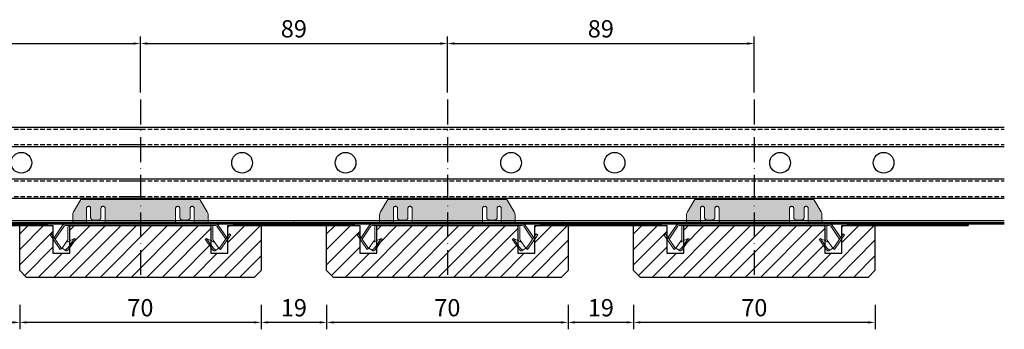
# Model space of a CAD drawing. Units: millimetres. Extents: x -3321905 to 14335, y -1516 to 2658.
# Drawn here: x 8229 to 8514, y -707 to -618 of the extents above; entities that cross this region are included whole.
import ezdxf

# ---------------------------------------------------------------- set-up
doc = ezdxf.new("R2010")
doc.units = ezdxf.units.MM
for name, pattern in [('ACAD_ISO10W100', [18, 12, -3, 0, -3]), ('DASHED', [19.05, 12.7, -6.35]), ('HIDDEN', [9.525, 6.35, -3.175])]:
    doc.linetypes.add(name, pattern=pattern)
for name, color, linetype in [('0035', 2, 'Continuous'), ('014---RAILS', 150, 'Continuous'), ('039---HATCH', 252, 'Continuous')]:
    doc.layers.add(name, color=color, linetype=linetype)
for name, color, linetype, lineweight in [('012---LINEAIR', 32, 'Continuous', 25), ('015---CLIP', 132, 'Continuous', 15), ('019---VEZELVLIES', 171, 'Continuous', 35), ('030---MAATLIJN 1', 7, 'Continuous', 13), ('Maatlijnen', 145, 'Continuous', 18)]:
    doc.layers.add(name, color=color, linetype=linetype, lineweight=lineweight)
doc.styles.get("Standard").update_dxf_attribs({"font": 'verdana.ttf'})
doc.dimstyles.new('Hunter Douglas', dxfattribs={"dimtxt": 5, "dimasz": 2, "dimexe": 2, "dimexo": 10, "dimgap": 1, "dimtad": 1, "dimtxsty": 'Standard', "dimcen": 2.5, "dimclrd": 7, "dimclre": 7, "dimclrt": 7, "dimadec": 0, "dimazin": 0, "dimtfac": 1, "dimtmove": 0, "dimatfit": 3, "dimfxl": 1, "dimarcsym": 0})

# ---------------------------------------------------------------- blocks, each defined once
blk = doc.blocks.new('*D20')
at = {"layer": '030---MAATLIJN 1', "color": 7, "lineweight": -2, "transparency": 16777216}
for p, q in [((8174.53, -638.89), (8174.53, -622.67)), ((8176.53, -624.67), (8261.53, -624.67)), ((8263.53, -638.89), (8263.53, -622.67))]:
    blk.add_line(p, q, dxfattribs=at)
at = {"layer": '030---MAATLIJN 1', "color": 7, "transparency": 16777216}
for points in [[(8176.53, -624.33), (8176.53, -625), (8174.53, -624.67)], [(8261.53, -624.33), (8261.53, -625), (8263.53, -624.67)]]:
    blk.add_solid(points, dxfattribs=at)
at = {"layer": 'Defpoints', "color": 0, "transparency": 16777216}
for p in [(8263.53, -624.67), (8174.53, -648.89), (8263.53, -648.89)]:
    blk.add_point(p, dxfattribs=at)
at = {"layer": '030---MAATLIJN 1', "color": 7, "transparency": 16777216, "insert": (8219.03, -621.05), "char_height": 5, "attachment_point": 5}
blk.add_mtext('89', dxfattribs=at)
blk = doc.blocks.new('RAIL-side')
at = {"layer": '014---RAILS', "color": 251, "linetype": 'ByBlock'}
for p, q in [((-50, 27.57), (50, 27.57)), ((-50, 21.96), (50, 21.96)), ((-50, 12.57), (50, 12.57)), ((-50, 6.96), (50, 6.96)), ((-50, 0.55), (50, 0.55)), ((-50, 0), (50, 0)), ((-50, -0.43), (50, -0.43))]:
    blk.add_line(p, q, dxfattribs=at)
at = {"layer": '014---RAILS', "color": 251, "linetype": 'DASHED', "ltscale": 0.1}
for p, q in [((-50, 27.02), (50, 27.02)), ((-50, 22.51), (50, 22.51)), ((-50, 12.02), (50, 12.02)), ((-50, 7.51), (50, 7.51))]:
    blk.add_line(p, q, dxfattribs=at)
at = {"layer": '014---RAILS', "color": 251, "linetype": 'ByBlock'}
for centre in [(-15, 17.25), (15, 17.25)]:
    blk.add_circle(centre, 3, dxfattribs=at)
blk.add_point((0, 0), dxfattribs=at)
blk = doc.blocks.new('*D29')
at = {"layer": '030---MAATLIJN 1', "color": 7, "lineweight": -2, "transparency": 16777216}
for p, q in [((8263.53, -638.89), (8263.53, -622.67)), ((8265.53, -624.67), (8350.53, -624.67)), ((8352.53, -638.89), (8352.53, -622.67))]:
    blk.add_line(p, q, dxfattribs=at)
at = {"layer": '030---MAATLIJN 1', "color": 7, "transparency": 16777216}
for points in [[(8265.53, -624.33), (8265.53, -625), (8263.53, -624.67)], [(8350.53, -624.33), (8350.53, -625), (8352.53, -624.67)]]:
    blk.add_solid(points, dxfattribs=at)
at = {"layer": 'Defpoints', "color": 0, "transparency": 16777216}
for p in [(8352.53, -624.67), (8263.53, -648.89), (8352.53, -648.89)]:
    blk.add_point(p, dxfattribs=at)
at = {"layer": '030---MAATLIJN 1', "color": 7, "transparency": 16777216, "insert": (8308.03, -621.05), "char_height": 5, "attachment_point": 5}
blk.add_mtext('89', dxfattribs=at)
blk = doc.blocks.new('*D30')
at = {"layer": '030---MAATLIJN 1', "color": 7, "lineweight": -2, "transparency": 16777216}
for p, q in [((8352.53, -638.89), (8352.53, -622.67)), ((8354.53, -624.67), (8439.53, -624.67)), ((8441.53, -638.89), (8441.53, -622.67))]:
    blk.add_line(p, q, dxfattribs=at)
at = {"layer": '030---MAATLIJN 1', "color": 7, "transparency": 16777216}
for points in [[(8354.53, -624.33), (8354.53, -625), (8352.53, -624.67)], [(8439.53, -624.33), (8439.53, -625), (8441.53, -624.67)]]:
    blk.add_solid(points, dxfattribs=at)
at = {"layer": 'Defpoints', "color": 0, "transparency": 16777216}
for p in [(8441.53, -624.67), (8352.53, -648.89), (8441.53, -648.89)]:
    blk.add_point(p, dxfattribs=at)
at = {"layer": '030---MAATLIJN 1', "color": 7, "transparency": 16777216, "insert": (8397.03, -621.05), "char_height": 5, "attachment_point": 5}
blk.add_mtext('89', dxfattribs=at)
blk = doc.blocks.new('Vaste clip zij-aanzicht')
at = {"layer": '015---CLIP'}
h = blk.add_hatch(dxfattribs=at)
h.set_pattern_fill('DOTS', color=256, scale=0.3, style=0)
edge = h.paths.add_edge_path()
edge.add_line((17.26, 7.03), (-17.26, 7.03))
edge.add_line((-17.26, 7.03), (-19.36, 3.52))
edge.add_spline(control_points=[(-19.36, 3.52), (-19.44, 3.37), (-19.58, 3.06), (-19.63, 2.72), (-19.63, 2.55)], knot_values=[0, 0, 0, 0, 0.501155, 1, 1, 1, 1], degree=3, periodic=0)
edge.add_line((-19.63, 2.55), (-19.63, 2.42))
edge.add_line((-19.63, 2.42), (-19.63, 0))
edge.add_line((-19.63, 0), (-20.02, 0))
edge.add_line((-20.02, 0), (-21.74, 0))
edge.add_arc((-21.74, -1), 1, 90, 145)
edge.add_line((-22.55, -0.43), (-24.94, -3.84))
edge.add_arc((-24.13, -4.41), 1, 145, 155)
edge.add_line((-25.03, -3.99), (-24.53, -4.7))
edge.add_arc((-24.13, -4.41), 0.5, 145, 215, ccw=False)
edge.add_line((-24.53, -4.13), (-22.14, -0.71))
edge.add_arc((-21.74, -1), 0.5, 90, 145, ccw=False)
edge.add_line((-21.74, -0.5), (-20.88, -0.5))
edge.add_line((-20.88, -0.5), (-20.02, -0.5))
edge.add_line((-20.02, -0.5), (-19.63, -0.5))
edge.add_spline(control_points=[(-19.63, -0.5), (-19.63, -0.5), (-19.63, -0.5), (-19.63, -0.5)], knot_values=[0.999827, 0.999827, 0.999827, 0.999827, 1, 1, 1, 1], degree=3, periodic=0)
edge.add_spline(control_points=[(-19.63, -0.5), (-19.63, -0.5), (-19.63, -0.5), (-19.63, -0.5), (-19.63, -0.5)], knot_values=[0, 0, 0, 0, 0.582556, 0.999827, 0.999827, 0.999827, 0.999827], degree=3, periodic=0)
edge.add_line((-19.63, -0.5), (-19.63, -0.5))
edge.add_line((-19.63, -0.5), (19.62, -0.5))
edge.add_line((19.62, -0.5), (19.62, -0.5))
edge.add_spline(control_points=[(19.62, -0.5), (19.62, -0.5), (19.63, -0.5), (19.63, -0.5), (19.63, -0.5)], knot_values=[0.000173, 0.000173, 0.000173, 0.000173, 0.417444, 1, 1, 1, 1], degree=3, periodic=0)
edge.add_line((19.63, -0.5), (20.02, -0.5))
edge.add_line((20.02, -0.5), (20.89, -0.5))
edge.add_line((20.89, -0.5), (21.74, -0.5))
edge.add_arc((21.74, -1), 0.5, 35, 90, ccw=False)
edge.add_line((22.15, -0.71), (24.54, -4.13))
edge.add_arc((24.14, -4.41), 0.5, -35, 35, ccw=False)
edge.add_line((24.54, -4.7), (25.04, -3.99))
edge.add_arc((24.14, -4.41), 1, 25, 35)
edge.add_line((24.95, -3.84), (22.56, -0.43))
edge.add_arc((21.74, -1), 1, 35, 90)
edge.add_line((21.74, 0), (19.63, 0))
edge.add_line((19.63, 0), (19.62, 2.42))
edge.add_line((19.62, 2.42), (19.62, 2.55))
edge.add_spline(control_points=[(19.62, 2.55), (19.62, 2.72), (19.58, 3.06), (19.44, 3.37), (19.36, 3.52)], knot_values=[0, 0, 0, 0, 0.498845, 1, 1, 1, 1], degree=3, periodic=0)
edge.add_line((19.36, 3.52), (17.26, 7.03))
edge = h.paths.add_edge_path(flags=16)
edge.add_spline(control_points=[(-10.23, 4.49), (-10.23, 4.56), (-10.25, 4.7), (-10.37, 4.88), (-10.55, 5.02), (-10.76, 5.08), (-10.98, 5.06), (-11.18, 4.97), (-11.34, 4.81), (-11.4, 4.68), (-11.41, 4.61)], knot_values=[0, 0, 0, 0, 0.122814, 0.246672, 0.37207, 0.498713, 0.625684, 0.751905, 0.876669, 1, 1, 1, 1], degree=3, periodic=0)
edge.add_arc((-10.86, 4.49), 0.561, 167.1334, 168.3685)
edge.add_arc((-10.86, 4.49), 0.562, 168.3772, 180)
edge.add_line((-11.43, 4.49), (-11.43, 1.74))
edge.add_spline(control_points=[(-11.43, 1.79), (-11.43, 1.74), (-11.44, 1.65), (-11.49, 1.51), (-11.57, 1.38), (-11.73, 1.23), (-11.98, 1.09), (-12.21, 1.06), (-12.33, 1.06)], knot_values=[0, 0, 0, 0, 0.112779, 0.227594, 0.34608, 0.469195, 0.72833, 1, 1, 1, 1], degree=3, periodic=0)
edge.add_line((-12.33, 1.06), (-13.58, 1.06))
edge.add_spline(control_points=[(-13.53, 1.06), (-13.64, 1.06), (-13.87, 1.09), (-14.12, 1.23), (-14.28, 1.38), (-14.36, 1.51), (-14.41, 1.65), (-14.43, 1.74), (-14.43, 1.79)], knot_values=[0, 0, 0, 0, 0.27167, 0.530805, 0.65392, 0.772406, 0.887221, 1, 1, 1, 1], degree=3, periodic=0)
edge.add_line((-14.43, 1.79), (-14.43, 4.49))
edge.add_spline(control_points=[(-14.43, 4.49), (-14.43, 4.56), (-14.45, 4.7), (-14.57, 4.88), (-14.75, 5.02), (-14.96, 5.08), (-15.18, 5.06), (-15.38, 4.97), (-15.54, 4.81), (-15.6, 4.68), (-15.61, 4.61)], knot_values=[0, 0, 0, 0, 0.122814, 0.246672, 0.37207, 0.498713, 0.625684, 0.751905, 0.876669, 1, 1, 1, 1], degree=3, periodic=0)
edge.add_arc((-15.06, 4.49), 0.561, 167.1334, 168.3685)
edge.add_arc((-15.06, 4.49), 0.562, 168.3772, 180)
edge.add_line((-15.63, 4.49), (-15.63, 0.13))
edge.add_spline(control_points=[(-15.63, 0.13), (-15.63, 0.12), (-15.62, 0.1), (-15.6, 0.06), (-15.57, 0.04), (-15.53, 0.02), (-15.48, 0.01), (-15.4, 0), (-15.34, 0), (-15.29, 0)], knot_values=[0, 0, 0, 0, 0.090442, 0.177078, 0.270602, 0.379111, 0.506487, 0.653208, 1, 1, 1, 1], degree=3, periodic=0)
edge.add_line((-15.29, 0), (-10.56, 0))
edge.add_spline(control_points=[(-10.56, 0), (-10.51, 0), (-10.45, 0), (-10.37, 0.01), (-10.32, 0.02), (-10.28, 0.04), (-10.25, 0.06), (-10.23, 0.1), (-10.23, 0.12), (-10.23, 0.13)], knot_values=[0, 0, 0, 0, 0.346792, 0.493513, 0.620889, 0.729398, 0.822922, 0.909558, 1, 1, 1, 1], degree=3, periodic=0)
edge.add_line((-10.23, 0.13), (-10.23, 4.49))
edge = h.paths.add_edge_path(flags=16)
edge.add_spline(control_points=[(15.62, 4.49), (15.62, 4.56), (15.6, 4.7), (15.48, 4.88), (15.3, 5.02), (15.09, 5.08), (14.87, 5.06), (14.67, 4.97), (14.51, 4.81), (14.45, 4.68), (14.44, 4.61)], knot_values=[0, 0, 0, 0, 0.122814, 0.246672, 0.37207, 0.498713, 0.625684, 0.751905, 0.876669, 1, 1, 1, 1], degree=3, periodic=0)
edge.add_arc((14.99, 4.49), 0.561, 167.1334, 168.3685)
edge.add_arc((14.99, 4.49), 0.562, 168.3772, 180)
edge.add_line((14.42, 4.49), (14.42, 1.74))
edge.add_spline(control_points=[(14.42, 1.79), (14.42, 1.74), (14.41, 1.65), (14.36, 1.51), (14.28, 1.38), (14.12, 1.23), (13.87, 1.09), (13.64, 1.06), (13.52, 1.06)], knot_values=[0, 0, 0, 0, 0.112779, 0.227594, 0.34608, 0.469195, 0.72833, 1, 1, 1, 1], degree=3, periodic=0)
edge.add_line((13.52, 1.06), (12.27, 1.06))
edge.add_spline(control_points=[(12.32, 1.06), (12.21, 1.06), (11.98, 1.09), (11.73, 1.23), (11.57, 1.38), (11.49, 1.51), (11.44, 1.65), (11.42, 1.74), (11.42, 1.79)], knot_values=[0, 0, 0, 0, 0.27167, 0.530805, 0.65392, 0.772406, 0.887221, 1, 1, 1, 1], degree=3, periodic=0)
edge.add_line((11.42, 1.79), (11.42, 4.49))
edge.add_arc((10.86, 4.49), 0.562, 0, 11.6228)
edge.add_arc((10.86, 4.49), 0.561, 11.6315, 12.8666)
edge.add_spline(control_points=[(11.41, 4.61), (11.4, 4.68), (11.34, 4.8), (11.21, 4.95), (11.03, 5.04), (10.82, 5.08), (10.62, 5.04), (10.44, 4.95), (10.31, 4.8), (10.25, 4.68), (10.24, 4.61)], knot_values=[0, 0, 0, 0, 0.123107, 0.247512, 0.373312, 0.5, 0.626688, 0.752488, 0.876893, 1, 1, 1, 1], degree=3, periodic=0)
edge.add_arc((10.79, 4.49), 0.561, 167.1334, 168.3685)
edge.add_arc((10.79, 4.49), 0.562, 168.3772, 180)
edge.add_line((10.22, 4.49), (10.22, 0.13))
edge.add_spline(control_points=[(10.22, 0.13), (10.22, 0.12), (10.23, 0.1), (10.25, 0.06), (10.28, 0.04), (10.32, 0.02), (10.37, 0.01), (10.45, 0), (10.51, 0), (10.56, 0)], knot_values=[0, 0, 0, 0, 0.090442, 0.177078, 0.270602, 0.379111, 0.506487, 0.653208, 1, 1, 1, 1], degree=3, periodic=0)
edge.add_line((10.56, 0), (15.29, 0))
edge.add_spline(control_points=[(15.29, 0), (15.34, 0), (15.4, 0), (15.48, 0.01), (15.53, 0.02), (15.57, 0.04), (15.6, 0.06), (15.62, 0.1), (15.62, 0.12), (15.62, 0.13)], knot_values=[0, 0, 0, 0, 0.346792, 0.493513, 0.620889, 0.729398, 0.822922, 0.909558, 1, 1, 1, 1], degree=3, periodic=0)
edge.add_line((15.62, 0.13), (15.62, 4.49))
h = blk.add_hatch(dxfattribs=at)
h.set_pattern_fill('DOTS', color=256, scale=0.3, style=0)
edge = h.paths.add_edge_path()
edge.add_arc((-20.02, -1), 0.5, 90, 180, ccw=False)
edge.add_line((-20.02, -0.5), (-20.88, -0.5))
edge.add_arc((-20.02, -1), 1, 150, 180)
edge.add_line((-21.02, -1), (-21.02, -4.42))
edge.add_arc((-21.52, -4.42), 0.5, -35, 0, ccw=False)
edge.add_line((-21.11, -4.71), (-21.28, -4.95))
edge.add_spline(control_points=[(-21.28, -4.95), (-21.29, -4.97), (-21.31, -5.02), (-21.3, -5.07), (-21.28, -5.09)], knot_values=[0, 0, 0, 0, 0.487921, 1, 1, 1, 1], degree=3, periodic=0)
edge.add_spline(control_points=[(-21.28, -5.09), (-21.28, -5.11), (-21.26, -5.14), (-21.24, -5.16), (-21.23, -5.17)], knot_values=[0, 0, 0, 0, 0.525446, 1, 1, 1, 1], degree=3, periodic=0)
edge.add_spline(control_points=[(-21.23, -5.17), (-21.21, -5.18), (-21.18, -5.2), (-21.12, -5.2), (-21.05, -5.18), (-21, -5.16), (-20.98, -5.15)], knot_values=[0, 0, 0, 0, 0.198206, 0.421631, 0.686568, 0.999967, 0.999967, 0.999967, 0.999967], degree=3, periodic=0)
edge.add_line((-20.98, -5.15), (-20.71, -5.02))
edge.add_arc((-21.52, -4.42), 1, 323.6891, 360)
edge.add_line((-20.52, -4.42), (-20.52, -1))
h = blk.add_hatch(dxfattribs=at)
h.set_pattern_fill('DOTS', color=256, scale=0.3, style=0)
edge = h.paths.add_edge_path()
edge.add_arc((20.02, -1), 1, 0, 30)
edge.add_line((20.89, -0.5), (20.89, -0.5))
edge.add_line((20.89, -0.5), (20.02, -0.5))
edge.add_arc((20.02, -1), 0.5, 0, 90, ccw=False)
edge.add_line((20.52, -1), (20.52, -4.42))
edge.add_arc((21.52, -4.42), 1, 180, 216.3109)
edge.add_line((20.72, -5.02), (20.99, -5.15))
edge.add_spline(control_points=[(20.99, -5.15), (21.01, -5.16), (21.06, -5.18), (21.13, -5.2), (21.19, -5.2), (21.22, -5.18), (21.24, -5.17)], knot_values=[0, 0, 0, 0, 0.313432, 0.578369, 0.801794, 1, 1, 1, 1], degree=3, periodic=0)
edge.add_spline(control_points=[(21.24, -5.17), (21.25, -5.16), (21.27, -5.14), (21.29, -5.11), (21.29, -5.09)], knot_values=[0, 0, 0, 0, 0.474554, 1, 1, 1, 1], degree=3, periodic=0)
edge.add_spline(control_points=[(21.29, -5.09), (21.31, -5.07), (21.32, -5.02), (21.3, -4.97), (21.29, -4.95)], knot_values=[0, 0, 0, 0, 0.512079, 1, 1, 1, 1], degree=3, periodic=0)
edge.add_line((21.29, -4.95), (21.12, -4.71))
edge.add_arc((21.52, -4.42), 0.5, 180, 215, ccw=False)
edge.add_line((21.02, -4.42), (21.02, -1))
h = blk.add_hatch(dxfattribs=at)
h.set_pattern_fill('DOTS', color=256, scale=0.3, style=0)
h.paths.add_polyline_path([(-25.78, -2.93), (-26.19, -3.21), (-23.26, -7.39), (-22.85, -7.1)])
h = blk.add_hatch(dxfattribs=at)
h.set_pattern_fill('DOTS', color=256, scale=0.3, style=0)
edge = h.paths.add_edge_path()
edge.add_line((-19.15, -4.22), (-21.02, -5.17))
edge.add_spline(control_points=[(-20.98, -5.15), (-21, -5.16), (-21.05, -5.18), (-21.12, -5.2), (-21.18, -5.2), (-21.21, -5.18), (-21.23, -5.17)], knot_values=[0, 0, 0, 0, 0.313432, 0.578369, 0.801794, 1, 1, 1, 1], degree=3, periodic=0)
edge.add_spline(control_points=[(-21.23, -5.17), (-21.24, -5.16), (-21.26, -5.14), (-21.28, -5.11), (-21.28, -5.09)], knot_values=[0, 0, 0, 0, 0.474554, 1, 1, 1, 1], degree=3, periodic=0)
edge.add_spline(control_points=[(-21.28, -5.09), (-21.3, -5.07), (-21.31, -5.02), (-21.29, -4.97), (-21.28, -4.95)], knot_values=[0, 0, 0, 0, 0.512079, 1, 1, 1, 1], degree=3, periodic=0)
edge.add_line((-21.31, -5), (-22.73, -7.04))
edge.add_line((-22.73, -7.04), (-22.01, -7.54))
edge.add_spline(control_points=[(-22.01, -7.54), (-21.99, -7.56), (-21.92, -7.58), (-21.81, -7.57), (-21.68, -7.52), (-21.54, -7.43), (-21.39, -7.31), (-21.24, -7.17), (-21.1, -7), (-21, -6.88), (-20.96, -6.81)], knot_values=[0, 0, 0, 0, 0.066614, 0.146322, 0.245797, 0.366305, 0.506054, 0.661483, 0.827904, 1, 1, 1, 1], degree=3, periodic=0)
edge.add_line((-20.96, -6.81), (-19.15, -4.22))
h = blk.add_hatch(dxfattribs=at)
h.set_pattern_fill('DOTS', color=256, scale=0.3, style=0)
edge = h.paths.add_edge_path()
edge.add_line((-18.77, -4.49), (-19.15, -4.22))
edge.add_line((-19.15, -4.22), (-20.96, -6.81))
edge.add_spline(control_points=[(-20.96, -6.81), (-21, -6.88), (-21.1, -7), (-21.24, -7.17), (-21.39, -7.31), (-21.54, -7.43), (-21.68, -7.52), (-21.81, -7.57), (-21.92, -7.58), (-21.99, -7.56), (-22.01, -7.54)], knot_values=[0, 0, 0, 0, 0.172096, 0.338517, 0.493946, 0.633695, 0.754203, 0.853678, 0.933386, 1, 1, 1, 1], degree=3, periodic=0)
edge.add_line((-21.96, -7.57), (-21.63, -7.8))
edge.add_spline(control_points=[(-21.63, -7.8), (-21.61, -7.82), (-21.54, -7.84), (-21.43, -7.83), (-21.3, -7.78), (-21.16, -7.7), (-21.02, -7.58), (-20.86, -7.43), (-20.72, -7.27), (-20.62, -7.14), (-20.58, -7.08)], knot_values=[0, 0, 0, 0, 0.066614, 0.146322, 0.245797, 0.366305, 0.506054, 0.661483, 0.827904, 1, 1, 1, 1], degree=3, periodic=0)
edge.add_line((-20.58, -7.08), (-18.77, -4.49))
h = blk.add_hatch(dxfattribs=at)
h.set_pattern_fill('DOTS', color=256, scale=0.3, style=0)
edge = h.paths.add_edge_path()
edge.add_spline(control_points=[(22.01, -7.54), (21.99, -7.56), (21.92, -7.58), (21.81, -7.57), (21.68, -7.52), (21.54, -7.43), (21.39, -7.31), (21.24, -7.17), (21.1, -7), (21, -6.88), (20.96, -6.81)], knot_values=[0, 0, 0, 0, 0.066614, 0.146322, 0.245797, 0.366305, 0.506054, 0.661483, 0.827904, 1, 1, 1, 1], degree=3, periodic=0)
edge.add_line((20.96, -6.81), (19.15, -4.23))
edge.add_line((19.15, -4.23), (18.78, -4.49))
edge.add_line((18.78, -4.49), (20.59, -7.08))
edge.add_spline(control_points=[(20.59, -7.08), (20.63, -7.14), (20.73, -7.27), (20.87, -7.43), (21.02, -7.58), (21.17, -7.7), (21.31, -7.78), (21.44, -7.83), (21.55, -7.84), (21.62, -7.82), (21.64, -7.8)], knot_values=[0, 0, 0, 0, 0.172096, 0.338517, 0.493946, 0.633695, 0.754203, 0.853678, 0.933386, 1, 1, 1, 1], degree=3, periodic=0)
edge.add_line((21.64, -7.8), (22.03, -7.53))
h = blk.add_hatch(dxfattribs=at)
h.set_pattern_fill('DOTS', color=256, scale=0.3, style=0)
edge = h.paths.add_edge_path()
edge.add_spline(control_points=[(21.29, -4.95), (21.3, -4.97), (21.32, -5.02), (21.31, -5.07), (21.29, -5.09)], knot_values=[0, 0, 0, 0, 0.487921, 1, 1, 1, 1], degree=3, periodic=0)
edge.add_spline(control_points=[(21.29, -5.09), (21.29, -5.11), (21.27, -5.14), (21.25, -5.16), (21.24, -5.17)], knot_values=[0, 0, 0, 0, 0.525446, 1, 1, 1, 1], degree=3, periodic=0)
edge.add_spline(control_points=[(21.24, -5.17), (21.22, -5.18), (21.19, -5.2), (21.13, -5.2), (21.06, -5.18), (21.01, -5.16), (20.99, -5.15)], knot_values=[0, 0, 0, 0, 0.198206, 0.421631, 0.686568, 1, 1, 1, 1], degree=3, periodic=0)
edge.add_line((20.99, -5.15), (19.16, -4.22))
edge.add_line((19.16, -4.22), (19.15, -4.23))
edge.add_line((19.15, -4.23), (20.96, -6.81))
edge.add_spline(control_points=[(20.96, -6.81), (21, -6.88), (21.1, -7), (21.24, -7.17), (21.39, -7.31), (21.54, -7.43), (21.68, -7.52), (21.81, -7.57), (21.92, -7.58), (21.99, -7.56), (22.01, -7.54)], knot_values=[0, 0, 0, 0, 0.172096, 0.338517, 0.493946, 0.633695, 0.754203, 0.853678, 0.933386, 1, 1, 1, 1], degree=3, periodic=0)
edge.add_line((22.03, -7.53), (22.74, -7.04))
edge.add_line((22.74, -7.04), (21.32, -5))
h = blk.add_hatch(dxfattribs=at)
h.set_pattern_fill('DOTS', color=256, scale=0.3, style=0)
h.paths.add_polyline_path([(26.2, -3.21), (25.79, -2.93), (22.85, -7.12), (23.26, -7.41)])
at = {"layer": '015---CLIP', "linetype": 'Continuous'}
for p, q in [((-17.26, 7.03), (-19.36, 3.52)), ((17.26, 7.03), (-17.26, 7.03)), ((19.36, 3.52), (17.26, 7.03)), ((-15.63, 0.13), (-15.63, 4.49)), ((-14.43, 4.49), (-14.43, 1.79)), ((-11.43, 1.79), (-11.43, 4.49)), ((-10.23, 4.49), (-10.23, 0.13)), ((10.22, 0.13), (10.22, 4.49)), ((11.42, 4.49), (11.42, 1.79)), ((14.42, 1.79), (14.42, 4.49)), ((15.62, 4.49), (15.62, 0.13)), ((-20.02, 0), (-21.74, 0)), ((-19.63, 0), (-20.02, 0)), ((-19.63, 2.42), (-19.63, 0)), ((-13.53, 1.06), (-12.33, 1.06)), ((12.32, 1.06), (13.52, 1.06)), ((19.63, 0), (19.62, 2.42)), ((21.74, 0), (19.63, 0)), ((-22.55, -0.43), (-24.94, -3.84)), ((-22.14, -0.71), (-24.53, -4.13)), ((-20.88, -0.5), (-21.74, -0.5)), ((-21.02, -1), (-21.02, -4.42)), ((-20.52, -1), (-20.52, -4.42)), ((-19.63, -0.5), (-20.02, -0.5)), ((-19.63, -0.5), (19.62, -0.5)), ((20.02, -0.5), (19.63, -0.5)), ((20.52, -4.42), (20.52, -1)), ((21.74, -0.5), (20.89, -0.5)), ((21.02, -4.42), (21.02, -1)), ((24.54, -4.13), (22.15, -0.71)), ((24.95, -3.84), (22.56, -0.43)), ((-25.78, -2.93), (-26.19, -3.21)), ((-26.19, -3.21), (-23.26, -7.39)), ((-25.78, -2.93), (-22.85, -7.1)), ((-21.11, -4.71), (-22.73, -7.04)), ((-20.98, -5.15), (-19.15, -4.22)), ((-19.15, -4.22), (-20.96, -6.81)), ((-20.7, -5), (-20.71, -5.02)), ((-18.77, -4.49), (-20.58, -7.08)), ((-18.77, -4.49), (-19.15, -4.22)), ((18.78, -4.49), (19.16, -4.22)), ((20.59, -7.08), (18.78, -4.49)), ((19.15, -4.22), (20.96, -6.81)), ((19.16, -4.22), (20.99, -5.15)), ((20.72, -5.02), (20.71, -5)), ((22.74, -7.04), (21.12, -4.71)), ((22.85, -7.12), (25.79, -2.93)), ((23.26, -7.41), (26.2, -3.21)), ((25.79, -2.93), (26.2, -3.21)), ((-22.85, -7.1), (-23.26, -7.39)), ((-21.63, -7.8), (-22.73, -7.04)), ((22.74, -7.04), (21.64, -7.8)), ((22.85, -7.12), (23.26, -7.41))]:
    blk.add_line(p, q, dxfattribs=at)
at = {"layer": '015---CLIP', "linetype": 'HIDDEN'}
for p, q in [((-20.02, 0), (-20.02, 0)), ((-19.63, 2.55), (-19.63, 2.42)), ((-19.63, 0), (-19.63, 0)), ((15.62, 0), (19.63, 0)), ((19.62, 2.42), (19.62, 2.55)), ((-20.02, -0.5), (-20.88, -0.5)), ((-19.63, -0.5), (-19.63, -0.5)), ((-19.63, -0.5), (-19.63, -0.5)), ((19.62, -0.5), (19.63, -0.5)), ((19.62, -0.5), (19.62, -0.5)), ((20.02, -0.5), (20.89, -0.5))]:
    blk.add_line(p, q, dxfattribs=at)
at = {"layer": '015---CLIP'}
blk.add_line((-19.63, 0), (19.63, 0), dxfattribs=at)
at = {"layer": '015---CLIP', "linetype": 'Continuous'}
for centre, radius, start, end in [((-15.06, 4.49), 0.562, 168.3772, 179.9786), ((-15.06, 4.49), 0.561, 167.1334, 168.3685), ((-10.86, 4.49), 0.562, 168.3772, 179.9786), ((-10.86, 4.49), 0.561, 167.1334, 168.3685), ((10.79, 4.49), 0.562, 168.3772, 179.9786), ((10.79, 4.49), 0.561, 167.1334, 168.3685), ((10.86, 4.49), 0.561, 11.6315, 12.8666), ((10.86, 4.49), 0.562, 0.0214, 11.6228), ((14.99, 4.49), 0.562, 168.3772, 179.9786), ((14.99, 4.49), 0.561, 167.1334, 168.3685), ((-21.74, -1), 1, 90, 145), ((21.74, -1), 1, 35, 90), ((-21.74, -1), 0.5, 90, 145), ((-20.02, -1), 1, 150, 180), ((-20.02, -1), 0.5, 90, 180), ((20.02, -1), 0.5, 0, 90), ((20.02, -1), 1, 0, 30), ((21.74, -1), 0.5, 35, 90), ((-24.13, -4.41), 1, 145, 155.0145), ((-24.13, -4.41), 0.5, 145, 215), ((-21.52, -4.42), 0.5, 325, 0), ((-21.52, -4.42), 1, 325, 0), ((21.52, -4.42), 1, 180, 215), ((21.52, -4.42), 0.5, 180, 215), ((24.14, -4.41), 0.5, 325, 35), ((24.14, -4.41), 1, 24.9855, 35)]:
    blk.add_arc(centre, radius, start, end, dxfattribs=at)
for points, knots in [([(-19.36, 3.52), (-19.44, 3.37), (-19.58, 3.06), (-19.63, 2.72), (-19.63, 2.55)], [0, 0, 0, 0, 0.501155, 1, 1, 1, 1]), ([(-15.61, 4.61), (-15.6, 4.68), (-15.54, 4.81), (-15.38, 4.97), (-15.18, 5.06), (-14.96, 5.08), (-14.75, 5.02), (-14.57, 4.88), (-14.45, 4.7), (-14.43, 4.56), (-14.43, 4.49)], [0, 0, 0, 0, 0.123331, 0.248095, 0.374316, 0.501287, 0.62793, 0.753328, 0.877186, 1, 1, 1, 1]), ([(-11.41, 4.61), (-11.4, 4.68), (-11.34, 4.81), (-11.18, 4.97), (-10.98, 5.06), (-10.76, 5.08), (-10.55, 5.02), (-10.37, 4.88), (-10.25, 4.7), (-10.23, 4.56), (-10.23, 4.49)], [0, 0, 0, 0, 0.123331, 0.248095, 0.374316, 0.501287, 0.62793, 0.753328, 0.877186, 1, 1, 1, 1]), ([(10.24, 4.61), (10.25, 4.68), (10.31, 4.8), (10.44, 4.95), (10.62, 5.04), (10.82, 5.08), (11.03, 5.04), (11.21, 4.95), (11.34, 4.8), (11.4, 4.68), (11.41, 4.61)], [0, 0, 0, 0, 0.123107, 0.247512, 0.373312, 0.5, 0.626688, 0.752488, 0.876893, 1, 1, 1, 1]), ([(14.44, 4.61), (14.45, 4.68), (14.51, 4.81), (14.67, 4.97), (14.87, 5.06), (15.09, 5.08), (15.3, 5.02), (15.48, 4.88), (15.6, 4.7), (15.62, 4.56), (15.62, 4.49)], [0, 0, 0, 0, 0.123331, 0.248095, 0.374316, 0.501287, 0.62793, 0.753328, 0.877186, 1, 1, 1, 1]), ([(19.62, 2.55), (19.62, 2.72), (19.58, 3.06), (19.44, 3.37), (19.36, 3.52)], [0, 0, 0, 0, 0.498845, 1, 1, 1, 1]), ([(-15.29, 0), (-15.34, 0), (-15.4, 0), (-15.48, 0.01), (-15.53, 0.02), (-15.57, 0.04), (-15.6, 0.06), (-15.62, 0.1), (-15.63, 0.12), (-15.63, 0.13)], [0, 0, 0, 0, 0.346792, 0.493513, 0.620889, 0.729398, 0.822922, 0.909558, 1, 1, 1, 1]), ([(-14.43, 1.79), (-14.43, 1.74), (-14.41, 1.65), (-14.36, 1.51), (-14.28, 1.38), (-14.12, 1.23), (-13.87, 1.09), (-13.64, 1.06), (-13.53, 1.06)], [0, 0, 0, 0, 0.112779, 0.227594, 0.34608, 0.469195, 0.72833, 1, 1, 1, 1]), ([(-12.33, 1.06), (-12.21, 1.06), (-11.98, 1.09), (-11.73, 1.23), (-11.57, 1.38), (-11.49, 1.51), (-11.44, 1.65), (-11.43, 1.74), (-11.43, 1.79)], [0, 0, 0, 0, 0.27167, 0.530805, 0.65392, 0.772406, 0.887221, 1, 1, 1, 1]), ([(-10.23, 0.13), (-10.23, 0.12), (-10.23, 0.1), (-10.25, 0.06), (-10.28, 0.04), (-10.32, 0.02), (-10.37, 0.01), (-10.45, 0), (-10.51, 0), (-10.56, 0)], [0, 0, 0, 0, 0.090442, 0.177078, 0.270602, 0.379111, 0.506487, 0.653208, 1, 1, 1, 1]), ([(10.56, 0), (10.51, 0), (10.45, 0), (10.37, 0.01), (10.32, 0.02), (10.28, 0.04), (10.25, 0.06), (10.23, 0.1), (10.22, 0.12), (10.22, 0.13)], [0, 0, 0, 0, 0.346792, 0.493513, 0.620889, 0.729398, 0.822922, 0.909558, 1, 1, 1, 1]), ([(11.42, 1.79), (11.42, 1.74), (11.44, 1.65), (11.49, 1.51), (11.57, 1.38), (11.73, 1.23), (11.98, 1.09), (12.21, 1.06), (12.32, 1.06)], [0, 0, 0, 0, 0.112779, 0.227594, 0.34608, 0.469195, 0.72833, 1, 1, 1, 1]), ([(13.52, 1.06), (13.64, 1.06), (13.87, 1.09), (14.12, 1.23), (14.28, 1.38), (14.36, 1.51), (14.41, 1.65), (14.42, 1.74), (14.42, 1.79)], [0, 0, 0, 0, 0.27167, 0.530805, 0.65392, 0.772406, 0.887221, 1, 1, 1, 1]), ([(15.62, 0.13), (15.62, 0.12), (15.62, 0.1), (15.6, 0.06), (15.57, 0.04), (15.53, 0.02), (15.48, 0.01), (15.4, 0), (15.34, 0), (15.29, 0)], [0, 0, 0, 0, 0.090442, 0.177078, 0.270602, 0.379111, 0.506487, 0.653208, 1, 1, 1, 1]), ([(19.63, 0), (19.63, 0), (19.63, 0), (19.62, 0), (19.62, 0)], [0, 0, 0, 0, 0.376505, 1, 1, 1, 1]), ([(-19.63, -0.5), (-19.63, -0.5), (-19.63, -0.5), (-19.63, -0.5), (-19.63, -0.5)], [0, 0, 0, 0, 0.417271, 1, 1, 1, 1]), ([(19.63, -0.5), (19.63, -0.5), (19.63, -0.5), (19.62, -0.5), (19.62, -0.5)], [0, 0, 0, 0, 0.582729, 1, 1, 1, 1]), ([(-21.28, -4.95), (-21.29, -4.97), (-21.31, -5.02), (-21.3, -5.07), (-21.28, -5.09)], [0, 0, 0, 0, 0.487921, 1, 1, 1, 1]), ([(-21.28, -5.09), (-21.28, -5.11), (-21.26, -5.14), (-21.24, -5.16), (-21.23, -5.17)], [0, 0, 0, 0, 0.525446, 1, 1, 1, 1]), ([(-21.23, -5.17), (-21.21, -5.18), (-21.18, -5.2), (-21.12, -5.2), (-21.05, -5.18), (-21, -5.16), (-20.98, -5.15)], [0, 0, 0, 0, 0.198206, 0.421631, 0.686568, 1, 1, 1, 1]), ([(20.99, -5.15), (21.01, -5.16), (21.06, -5.18), (21.13, -5.2), (21.19, -5.2), (21.22, -5.18), (21.24, -5.17)], [0, 0, 0, 0, 0.313432, 0.578369, 0.801794, 1, 1, 1, 1]), ([(21.24, -5.17), (21.25, -5.16), (21.27, -5.14), (21.29, -5.11), (21.29, -5.09)], [0, 0, 0, 0, 0.474554, 1, 1, 1, 1]), ([(21.29, -5.09), (21.31, -5.07), (21.32, -5.02), (21.3, -4.97), (21.29, -4.95)], [0, 0, 0, 0, 0.512079, 1, 1, 1, 1]), ([(-20.96, -6.81), (-21, -6.88), (-21.1, -7), (-21.24, -7.17), (-21.39, -7.31), (-21.54, -7.43), (-21.68, -7.52), (-21.81, -7.57), (-21.92, -7.58), (-21.99, -7.56), (-22.01, -7.54)], [0, 0, 0, 0, 0.172096, 0.338517, 0.493946, 0.633695, 0.754203, 0.853678, 0.933386, 1, 1, 1, 1]), ([(-20.58, -7.08), (-20.62, -7.14), (-20.72, -7.27), (-20.86, -7.43), (-21.02, -7.58), (-21.16, -7.7), (-21.3, -7.78), (-21.43, -7.83), (-21.54, -7.84), (-21.61, -7.82), (-21.63, -7.8)], [0, 0, 0, 0, 0.172096, 0.338517, 0.493946, 0.633695, 0.754203, 0.853678, 0.933386, 1, 1, 1, 1]), ([(21.64, -7.8), (21.62, -7.82), (21.55, -7.84), (21.44, -7.83), (21.31, -7.78), (21.17, -7.7), (21.02, -7.58), (20.87, -7.43), (20.73, -7.27), (20.63, -7.14), (20.59, -7.08)], [0, 0, 0, 0, 0.066614, 0.146322, 0.245797, 0.366305, 0.506054, 0.661483, 0.827904, 1, 1, 1, 1]), ([(20.96, -6.81), (21, -6.88), (21.1, -7), (21.24, -7.17), (21.39, -7.31), (21.54, -7.43), (21.68, -7.52), (21.81, -7.57), (21.92, -7.58), (21.99, -7.56), (22.01, -7.54)], [0, 0, 0, 0, 0.172096, 0.338517, 0.493946, 0.633695, 0.754203, 0.853678, 0.933386, 1, 1, 1, 1])]:
    blk.add_open_spline(points, degree=3, knots=knots, dxfattribs=at)
at = {"layer": '015---CLIP', "linetype": 'HIDDEN'}
for points, knots in [([(-19.63, 0), (-19.63, 0), (-19.63, 0), (-19.63, 0), (-19.63, 0)], [0, 0, 0, 0, 0.185884, 1, 1, 1, 1]), ([(19.63, 0), (19.63, 0), (19.62, 0), (19.62, 0), (19.62, 0)], [0, 0, 0, 0, 0.493126, 1, 1, 1, 1])]:
    blk.add_open_spline(points, degree=3, knots=knots, dxfattribs=at)
blk = doc.blocks.new('Clip')
at = {"layer": '039---HATCH'}
blk.add_blockref('Vaste clip zij-aanzicht', (0, 0), dxfattribs=at)
blk = doc.blocks.new('Vezelvlies 35mm')
at = {"layer": '019---VEZELVLIES'}
blk.add_hatch(color=256, dxfattribs=at).paths.add_polyline_path([(27, 0), (27, 0.5), (-8, 0.5), (-8, 0)])
for p, q in [((27, 0.5), (-8, 0.5)), ((-8, 0.5), (-8, 0)), ((-8, 0), (27, 0)), ((27, 0), (27, 0.5))]:
    blk.add_line(p, q, dxfattribs=at)
blk = doc.blocks.new('*D42')
at = {"layer": '030---MAATLIJN 1', "color": 7, "lineweight": -2, "transparency": 16777216}
for p, q in [((8228.53, -700.38), (8228.53, -707.42)), ((8298.53, -700.38), (8298.53, -707.42)), ((8296.53, -705.42), (8230.53, -705.42))]:
    blk.add_line(p, q, dxfattribs=at)
at = {"layer": '030---MAATLIJN 1', "color": 7, "transparency": 16777216}
for points in [[(8230.53, -705.09), (8230.53, -705.75), (8228.53, -705.42)], [(8296.53, -705.09), (8296.53, -705.75), (8298.53, -705.42)]]:
    blk.add_solid(points, dxfattribs=at)
at = {"layer": 'Defpoints', "color": 0, "transparency": 16777216}
for p in [(8228.53, -690.38), (8298.53, -690.38), (8228.53, -705.42)]:
    blk.add_point(p, dxfattribs=at)
at = {"layer": '030---MAATLIJN 1', "color": 7, "transparency": 16777216, "insert": (8263.53, -701.82), "char_height": 5, "attachment_point": 5}
blk.add_mtext('70', dxfattribs=at)
blk = doc.blocks.new('*D43')
at = {"layer": '030---MAATLIJN 1', "color": 7, "lineweight": -2, "transparency": 16777216}
for p, q in [((8317.53, -700.38), (8317.53, -707.42)), ((8387.53, -700.38), (8387.53, -707.42)), ((8385.53, -705.42), (8319.53, -705.42))]:
    blk.add_line(p, q, dxfattribs=at)
at = {"layer": '030---MAATLIJN 1', "color": 7, "transparency": 16777216}
for points in [[(8319.53, -705.09), (8319.53, -705.75), (8317.53, -705.42)], [(8385.53, -705.09), (8385.53, -705.75), (8387.53, -705.42)]]:
    blk.add_solid(points, dxfattribs=at)
at = {"layer": 'Defpoints', "color": 0, "transparency": 16777216}
for p in [(8317.53, -690.38), (8387.53, -690.38), (8317.53, -705.42)]:
    blk.add_point(p, dxfattribs=at)
at = {"layer": '030---MAATLIJN 1', "color": 7, "transparency": 16777216, "insert": (8352.53, -701.82), "char_height": 5, "attachment_point": 5}
blk.add_mtext('70', dxfattribs=at)
blk = doc.blocks.new('*D44')
at = {"layer": '030---MAATLIJN 1', "color": 7, "lineweight": -2, "transparency": 16777216}
for p, q in [((8406.53, -700.38), (8406.53, -707.42)), ((8476.53, -700.38), (8476.53, -707.42)), ((8474.53, -705.42), (8408.53, -705.42))]:
    blk.add_line(p, q, dxfattribs=at)
at = {"layer": '030---MAATLIJN 1', "color": 7, "transparency": 16777216}
for points in [[(8408.53, -705.09), (8408.53, -705.75), (8406.53, -705.42)], [(8474.53, -705.09), (8474.53, -705.75), (8476.53, -705.42)]]:
    blk.add_solid(points, dxfattribs=at)
at = {"layer": 'Defpoints', "color": 0, "transparency": 16777216}
for p in [(8406.53, -690.38), (8476.53, -690.38), (8406.53, -705.42)]:
    blk.add_point(p, dxfattribs=at)
at = {"layer": '030---MAATLIJN 1', "color": 7, "transparency": 16777216, "insert": (8441.53, -701.82), "char_height": 5, "attachment_point": 5}
blk.add_mtext('70', dxfattribs=at)
blk = doc.blocks.new('*D46')
at = {"layer": '030---MAATLIJN 1', "color": 7, "lineweight": -2, "transparency": 16777216}
for p, q in [((8209.53, -700.38), (8209.53, -707.42)), ((8228.53, -700.38), (8228.53, -707.42)), ((8226.53, -705.42), (8211.53, -705.42))]:
    blk.add_line(p, q, dxfattribs=at)
at = {"layer": '030---MAATLIJN 1', "color": 7, "transparency": 16777216}
for points in [[(8211.53, -705.09), (8211.53, -705.75), (8209.53, -705.42)], [(8226.53, -705.09), (8226.53, -705.75), (8228.53, -705.42)]]:
    blk.add_solid(points, dxfattribs=at)
at = {"layer": 'Defpoints', "color": 0, "transparency": 16777216}
for p in [(8209.53, -690.38), (8228.53, -690.38), (8209.53, -705.42)]:
    blk.add_point(p, dxfattribs=at)
at = {"layer": '030---MAATLIJN 1', "color": 7, "transparency": 16777216, "insert": (8219.03, -701.82), "char_height": 5, "attachment_point": 5}
blk.add_mtext('19', dxfattribs=at)
blk = doc.blocks.new('*D47')
at = {"layer": '030---MAATLIJN 1', "color": 7, "lineweight": -2, "transparency": 16777216}
for p, q in [((8298.53, -700.38), (8298.53, -707.42)), ((8317.53, -700.38), (8317.53, -707.42)), ((8315.53, -705.42), (8300.53, -705.42))]:
    blk.add_line(p, q, dxfattribs=at)
at = {"layer": '030---MAATLIJN 1', "color": 7, "transparency": 16777216}
for points in [[(8300.53, -705.09), (8300.53, -705.75), (8298.53, -705.42)], [(8315.53, -705.09), (8315.53, -705.75), (8317.53, -705.42)]]:
    blk.add_solid(points, dxfattribs=at)
at = {"layer": 'Defpoints', "color": 0, "transparency": 16777216}
for p in [(8298.53, -690.38), (8317.53, -690.38), (8298.53, -705.42)]:
    blk.add_point(p, dxfattribs=at)
at = {"layer": '030---MAATLIJN 1', "color": 7, "transparency": 16777216, "insert": (8308.03, -701.82), "char_height": 5, "attachment_point": 5}
blk.add_mtext('19', dxfattribs=at)
blk = doc.blocks.new('*D48')
at = {"layer": '030---MAATLIJN 1', "color": 7, "lineweight": -2, "transparency": 16777216}
for p, q in [((8387.53, -700.38), (8387.53, -707.42)), ((8406.53, -700.38), (8406.53, -707.42)), ((8404.53, -705.42), (8389.53, -705.42))]:
    blk.add_line(p, q, dxfattribs=at)
at = {"layer": '030---MAATLIJN 1', "color": 7, "transparency": 16777216}
for points in [[(8389.53, -705.09), (8389.53, -705.75), (8387.53, -705.42)], [(8404.53, -705.09), (8404.53, -705.75), (8406.53, -705.42)]]:
    blk.add_solid(points, dxfattribs=at)
at = {"layer": 'Defpoints', "color": 0, "transparency": 16777216}
for p in [(8387.53, -690.38), (8406.53, -690.38), (8387.53, -705.42)]:
    blk.add_point(p, dxfattribs=at)
at = {"layer": '030---MAATLIJN 1', "color": 7, "transparency": 16777216, "insert": (8397.03, -701.82), "char_height": 5, "attachment_point": 5}
blk.add_mtext('19', dxfattribs=at)

msp = doc.modelspace()

# ---------------------------------------------------------------- hatches: boundary and pattern name
at = {"layer": '039---HATCH'}
h = msp.add_hatch(dxfattribs=at)
h.set_pattern_fill('ANSI31', color=256)
h.set_pattern_definition([(45, (-897.203, -412.2013), (-2.245064, 2.245064), [])])
h.paths.add_polyline_path([(8238.18, -677.379), (8228.53, -677.379), (8228.53, -690.379), (8230.53, -692.379), (8296.53, -692.379), (8298.53, -690.379), (8298.53, -677.379), (8288.88, -677.379), (8288.88, -685.379), (8283.98, -685.379), (8283.98, -677.379), (8243.08, -677.379), (8243.08, -685.379), (8238.18, -685.379)])
h = msp.add_hatch(dxfattribs=at)
h.set_pattern_fill('ANSI31', color=256)
h.set_pattern_definition([(45, (-808.203, -412.2017), (-2.245064, 2.245064), [])])
h.paths.add_polyline_path([(8327.18, -677.379), (8317.53, -677.379), (8317.53, -690.379), (8319.53, -692.379), (8385.53, -692.379), (8387.53, -690.379), (8387.53, -677.379), (8377.88, -677.379), (8377.88, -685.379), (8372.98, -685.379), (8372.98, -677.379), (8332.08, -677.379), (8332.08, -685.379), (8327.18, -685.379)])
h = msp.add_hatch(dxfattribs=at)
h.set_pattern_fill('ANSI31', color=256)
h.set_pattern_definition([(45, (-719.2067, -412.2013), (-2.245064, 2.245064), [])])
h.paths.add_polyline_path([(8416.176, -677.379), (8406.526, -677.379), (8406.526, -690.379), (8408.526, -692.379), (8474.526, -692.379), (8476.526, -690.379), (8476.526, -677.379), (8466.876, -677.379), (8466.876, -685.379), (8461.976, -685.379), (8461.976, -677.379), (8421.076, -677.379), (8421.076, -685.379), (8416.176, -685.379)])

# ---------------------------------------------------------------- linework, layer by layer
at = {"layer": '0035', "color": 1, "linetype": 'ACAD_ISO10W100', "ltscale": 0.6}
for p, q in [((8263.527, -640.887), (8263.526, -692.379)), ((8352.527, -640.887), (8352.526, -692.379)), ((8441.527, -640.887), (8441.526, -692.379))]:
    msp.add_line(p, q, dxfattribs=at)
at = {"layer": '012---LINEAIR'}
for points in [[(8238.18, -677.379), (8238.18, -685.379), (8243.08, -685.379), (8243.08, -677.379), (8283.98, -677.379), (8283.98, -685.379), (8288.88, -685.379), (8288.88, -677.379), (8298.53, -677.379), (8298.53, -690.379), (8296.53, -692.379), (8230.53, -692.379), (8228.53, -690.379), (8228.53, -677.379)], [(8327.18, -677.379), (8327.18, -685.379), (8332.08, -685.379), (8332.08, -677.379), (8372.98, -677.379), (8372.98, -685.379), (8377.88, -685.379), (8377.88, -677.379), (8387.53, -677.379), (8387.53, -690.379), (8385.53, -692.379), (8319.53, -692.379), (8317.53, -690.379), (8317.53, -677.379)], [(8416.176, -677.379), (8416.176, -685.379), (8421.076, -685.379), (8421.076, -677.379), (8461.976, -677.379), (8461.976, -685.379), (8466.876, -685.379), (8466.876, -677.379), (8476.526, -677.379), (8476.526, -690.379), (8474.526, -692.379), (8408.526, -692.379), (8406.526, -690.379), (8406.526, -677.379)]]:
    msp.add_lwpolyline(points, close=True, dxfattribs=at)

# ---------------------------------------------------------------- block references
at = {"linetype": 'ByBlock'}
for p in [(8214.02, -676.452), (8308.02, -676.452), (8386.02, -676.452), (8464.02, -676.452)]:
    msp.add_blockref('RAIL-side', p, dxfattribs=at)
at = {"layer": '0035'}
for p in [(8209.53, -677.379), (8298.53, -677.379), (8387.53, -677.379), (8476.526, -677.379)]:
    msp.add_blockref('Vezelvlies 35mm', p, dxfattribs=at)
at = {"layer": 'Maatlijnen'}
for p in [(8263.53, -676.879), (8352.53, -676.879), (8441.53, -676.879)]:
    msp.add_blockref('Clip', p, dxfattribs=at)

# ---------------------------------------------------------------- dimensions: what is measured, and where the dimension line sits
at = {"layer": '030---MAATLIJN 1'}
for base, p1, p2, picture, middle in [((8263.527, -624.667), (8174.527, -648.887), (8263.527, -648.887), '*D20', (8219.027, -621.053)), ((8352.527, -624.667), (8263.527, -648.887), (8352.527, -648.887), '*D29', (8308.027, -621.053)), ((8441.527, -624.667), (8352.527, -648.887), (8441.527, -648.887), '*D30', (8397.027, -621.053)), ((8209.53, -705.419), (8228.53, -690.379), (8209.53, -690.379), '*D46', (8219.03, -701.82)), ((8228.53, -705.419), (8298.53, -690.379), (8228.53, -690.379), '*D42', (8263.53, -701.817)), ((8298.53, -705.419), (8317.53, -690.379), (8298.53, -690.379), '*D47', (8308.03, -701.82)), ((8317.53, -705.419), (8387.53, -690.379), (8317.53, -690.379), '*D43', (8352.53, -701.817)), ((8387.53, -705.419), (8406.53, -690.379), (8387.53, -690.379), '*D48', (8397.03, -701.82)), ((8406.526, -705.419), (8476.526, -690.379), (8406.526, -690.379), '*D44', (8441.526, -701.817))]:
    dim = msp.add_linear_dim(base=base, p1=p1, p2=p2, dimstyle='Hunter Douglas', dxfattribs=at)
    dim.commit()
    dim.dimension.update_dxf_attribs({"geometry": picture, "text_midpoint": middle})

doc.saveas('drawing.dxf')
